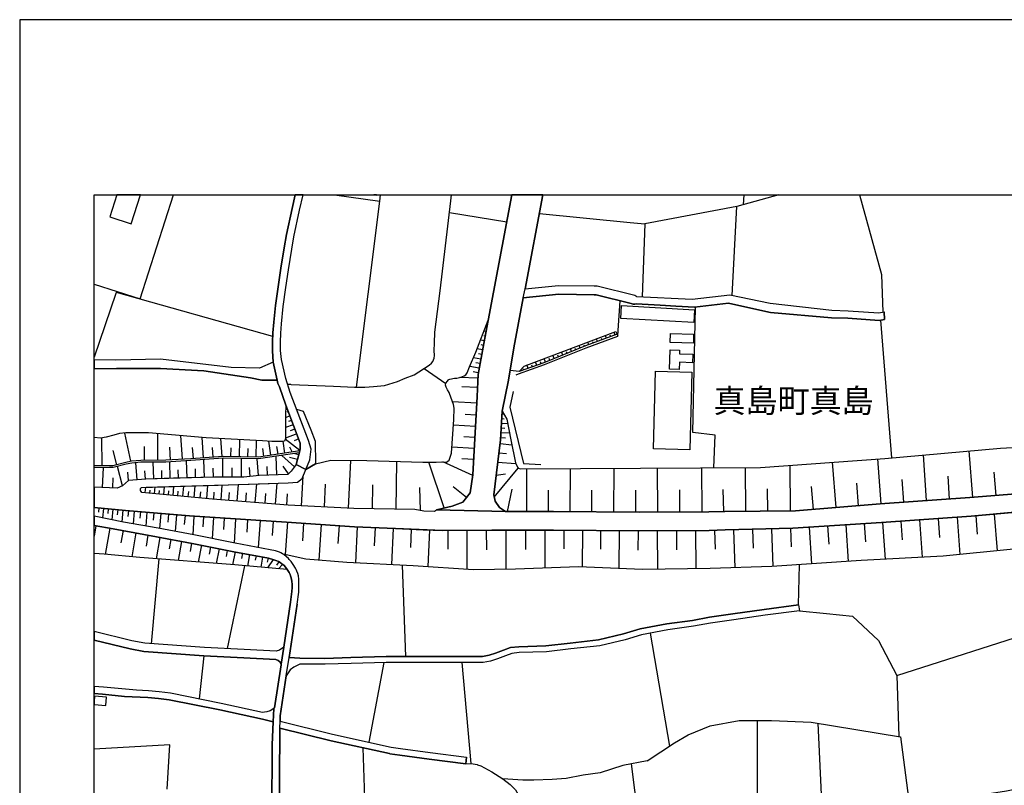
# Model space of a CAD drawing. Extents: x -10 to 410, y -24 to 273.
# Drawn here: x -10 to 122, y 170 to 273 of the extents above; entities that cross this region are included whole.
import ezdxf

# ---------------------------------------------------------------- set-up
doc = ezdxf.new("R2010")
doc.units = 0
for name, color, linetype in [('03_GYOUSEI_POLY', 4, 'Continuous'), ('05_DM_LINE', 7, 'Continuous'), ('06_HOUSE_POLY', 160, 'Continuous'), ('08_ROAD_LINE', 3, 'Continuous'), ('09_ROAD_POLY', 5, 'Continuous'), ('12_KASEN_LINE', 4, 'Continuous'), ('印刷レイアウト', 1, 'Continuous'), ('印刷用フレーム', 1, 'Continuous'), ('背景', 3, 'Continuous')]:
    doc.layers.add(name, color=color, linetype=linetype)
doc.styles.add('STD', font='txt')

msp = doc.modelspace()

# ---------------------------------------------------------------- linework, layer by layer
at = {"layer": '05_DM_LINE', "color": 253}
for p, q in [((31.910369, 249.647122), (37.978388, 248.794288)), ((91.510177, 249.647122), (85.898288, 248.07168)), ((86.828809, 249.647122), (86.758701, 248.309908)), ((102.334667, 249.647122), (105.298655, 238.981795)), ((55.013524, 245.966037), (47.329066, 247.247441)), ((105.298655, 238.981795), (105.483312, 233.899763)), ((2.623957, 236.602785), (23.603383, 230.6848)), ((106.713727, 214.376234), (105.228375, 232.845047)), ((52.24315, 231.301988), (51.963753, 231.356765)), ((52.363212, 231.915388), (52.283114, 231.930891)), ((52.483274, 232.532576), (52.423674, 232.540328)), ((52.013535, 230.071573), (51.508656, 230.165279)), ((52.128773, 230.6848), (51.933436, 230.727863)), ((66.633659, 229.751351), (66.568202, 229.934802)), ((67.218636, 229.966153), (67.083933, 230.337189)), ((67.808436, 230.180954), (67.738156, 230.372329)), ((68.393414, 230.395756), (68.253887, 230.774717)), ((68.978391, 230.61452), (68.908111, 230.805895)), ((69.568191, 230.829321), (69.423669, 231.216206)), ((69.858268, 230.934913), (69.948185, 230.700475)), ((51.783058, 228.844946), (51.053559, 228.981717)), ((51.898296, 229.454384), (51.588755, 229.516912)), ((63.138609, 228.380203), (63.058511, 228.587253)), ((63.718591, 228.614469), (63.558567, 229.013067)), ((64.298745, 228.85287), (64.22347, 229.040283)), ((64.883723, 229.079385), (64.733344, 229.450422)), ((65.463704, 229.317613), (65.388601, 229.497447)), ((66.048682, 229.536377), (65.913978, 229.895873)), ((51.548792, 227.61453), (50.568317, 227.802116)), ((51.66403, 228.231719), (51.243039, 228.309923)), ((59.068229, 226.774788), (58.898386, 227.262958)), ((60.243007, 227.212143), (60.048703, 227.692734)), ((60.823161, 227.44262), (60.728421, 227.677059)), ((61.398319, 227.677059), (61.218658, 228.130089)), ((61.978474, 227.911498), (61.89338, 228.130089)), ((62.558455, 228.145764), (62.388612, 228.571578)), ((51.318315, 226.387904), (50.063439, 226.626305)), ((51.433553, 227.001303), (50.873897, 227.106723)), ((56.683534, 225.927123), (55.458803, 226.075434)), ((56.713851, 225.934874), (56.708856, 225.954339)), ((57.303651, 226.145714), (57.243018, 226.317624)), ((57.893452, 226.356726), (57.728432, 226.821642)), ((58.478429, 226.567738), (58.39833, 226.802005)), ((59.65803, 226.985628), (59.568285, 227.235742)), ((51.143476, 225.052068), (48.688329, 225.141813)), ((51.198081, 225.762964), (50.498899, 225.89181)), ((26.068349, 224.192689), (25.613251, 224.184938)), ((51.098518, 223.821653), (48.973583, 223.899684)), ((25.473553, 221.145847), (25.348496, 221.102783)), ((51.003777, 221.700507), (47.742995, 221.880169)), ((25.918831, 219.981749), (25.313356, 219.74731)), ((25.698173, 220.56776), (25.508693, 220.489556)), ((26.143452, 219.395738), (25.72849, 219.239503)), ((50.914033, 220.075456), (49.42868, 220.157449)), ((54.328984, 219.637929), (54.678661, 219.614502)), ((54.363262, 220.263041), (54.623884, 220.247366)), ((26.368072, 218.8099), (25.323174, 218.415264)), ((26.58873, 218.231813), (25.958967, 217.985661)), ((50.828939, 218.591136), (47.873908, 218.755123)), ((54.263527, 218.388048), (54.773401, 218.360659)), ((54.298667, 219.012988), (55.163902, 218.966135)), ((0.743107, 213.29034), (0.68833, 217.036365)), ((4.579049, 213.899778), (3.758771, 217.692655)), ((8.198121, 214.024662), (8.178657, 217.602911)), ((11.488188, 214.169184), (11.293884, 217.345045)), ((14.338832, 214.360731), (14.143495, 217.106817)), ((16.828947, 214.540393), (16.653247, 216.95041)), ((19.148357, 214.513005), (19.198139, 216.80985)), ((27.253806, 215.36067), (25.283039, 216.864627)), ((26.833849, 217.594987), (25.323174, 217.020862)), ((27.098604, 216.895805), (26.473492, 216.661366)), ((50.749013, 217.114568), (49.258664, 217.196562)), ((54.19807, 217.095104), (54.863146, 217.059791)), ((54.233382, 217.766897), (55.403164, 217.700407)), ((6.40805, 214.016911), (6.398404, 215.864516)), ((9.903271, 214.071516), (9.798713, 215.774771)), ((12.968717, 214.266852), (12.863125, 215.747382)), ((15.623853, 214.454438), (15.533074, 215.735669)), ((17.998901, 214.532469), (18.023362, 215.704319)), ((20.278177, 214.485616), (20.30367, 215.614574)), ((21.393526, 214.466151), (21.433489, 216.684793)), ((22.433428, 214.571571), (22.273404, 215.610612)), ((23.368083, 214.716093), (23.079039, 216.595048)), ((24.32892, 214.864577), (24.168895, 215.887942)), ((25.263574, 215.01306), (25.018456, 216.587297)), ((26.238192, 215.161372), (25.89351, 215.805949)), ((50.668914, 215.626287), (47.66393, 215.790274)), ((54.124, 216.302043), (55.708917, 216.110668)), ((2.693203, 213.442613), (2.198143, 215.341206)), ((14.458894, 211.747282), (14.393437, 214.114579)), ((16.933506, 211.782594), (16.933506, 214.301992)), ((19.418797, 211.782594), (19.423793, 214.255139)), ((21.723566, 211.977759), (21.508765, 214.212248)), ((24.1639, 212.059924), (24.078978, 214.575533)), ((26.538949, 213.145818), (24.843617, 214.692666)), ((26.943231, 214.145757), (25.883691, 214.415336)), ((27.098604, 214.751233), (26.38857, 214.930895)), ((50.58382, 214.122331), (48.978406, 214.212248)), ((53.968627, 215.024773), (55.003878, 214.94657)), ((105.263515, 208.184881), (104.833911, 214.227751)), ((111.363228, 208.622408), (110.92863, 214.747271)), ((117.56819, 209.059935), (117.063311, 215.286428)), ((0.78307, 210.388019), (0.898309, 213.044188)), ((3.454053, 210.602821), (2.788977, 213.204385)), ((5.423786, 211.42706), (5.238268, 213.712192)), ((7.658103, 211.552117), (7.593679, 213.774721)), ((9.858313, 211.614646), (9.79389, 213.817612)), ((10.97349, 211.645824), (10.943346, 212.766858)), ((12.113128, 211.677002), (12.048705, 213.954382)), ((13.273264, 211.712142), (13.238124, 212.87245)), ((15.668811, 211.782594), (15.638494, 212.989583)), ((18.183558, 211.782594), (18.183558, 213.032475)), ((20.608217, 211.864587), (20.488155, 213.052112)), ((22.903167, 212.020822), (22.863204, 213.200423)), ((25.733313, 212.200484), (25.033097, 213.239525)), ((33.763658, 207.610583), (34.093698, 214.020873)), ((40.178598, 207.481737), (40.283157, 213.872389)), ((46.608352, 207.637972), (44.543879, 213.766969)), ((50.458936, 211.981721), (46.458835, 213.809861)), ((53.338691, 209.110578), (56.539012, 212.989583)), ((53.813425, 213.766969), (56.213795, 213.606772)), ((57.723608, 207.165305), (57.728432, 212.91138)), ((63.508613, 207.141878), (63.558567, 212.94652)), ((69.373888, 207.091063), (69.423669, 212.97787)), ((75.303586, 207.07556), (75.263623, 213.005086)), ((81.228461, 207.11449), (81.188326, 213.040398)), ((87.09856, 207.204407), (87.048778, 213.071577)), ((93.118003, 207.255222), (93.068221, 213.372333)), ((99.213755, 207.7005), (98.723518, 213.782472)), ((2.15818, 210.325491), (2.213818, 211.700429)), ((4.278292, 211.337143), (4.188375, 212.442674)), ((6.548782, 211.520767), (6.454042, 212.641973)), ((8.753815, 211.579333), (8.723499, 212.680903)), ((27.483249, 207.930977), (27.688405, 211.915403)), ((53.603446, 212.020822), (54.853499, 212.204446)), ((108.298816, 208.399683), (108.083842, 211.442735)), ((114.453996, 208.83721), (114.233337, 211.927116)), ((120.688413, 209.317628), (120.433476, 212.434923)), ((6.513642, 209.692627), (6.583922, 210.419198)), ((7.753876, 209.571532), (7.838798, 210.454338)), ((8.998934, 209.450437), (9.098497, 210.489478)), ((10.24313, 209.329342), (10.358369, 210.524618)), ((11.563463, 209.204457), (11.693343, 210.567681)), ((13.058462, 209.059935), (13.208841, 210.606783)), ((14.763612, 208.899738), (14.928632, 210.657598)), ((16.683564, 208.735579), (16.843589, 210.716165)), ((18.848462, 208.567631), (19.023301, 210.786445)), ((21.273292, 208.372294), (21.473452, 210.8724)), ((24.003875, 208.157492), (24.2235, 210.966106)), ((30.563337, 207.774742), (30.718711, 210.852763)), ((36.983272, 207.532552), (37.033054, 210.751305)), ((43.448166, 207.302075), (43.348603, 210.395771)), ((49.623844, 209.024623), (47.81827, 210.454338)), ((55.138581, 207.165305), (55.743023, 210.169256)), ((84.164027, 207.18098), (84.083929, 210.114479)), ((90.058586, 207.231795), (90.033092, 210.192683)), ((96.173802, 207.454348), (95.928684, 210.505153)), ((102.243027, 207.946653), (101.998942, 210.970068)), ((7.133759, 209.630271), (7.173722, 210.036447)), ((8.378817, 209.512965), (8.423775, 209.989594)), ((9.623874, 209.39187), (9.673656, 209.950492)), ((10.883746, 209.270775), (10.943346, 209.911391)), ((12.289, 209.137967), (12.353423, 209.860575)), ((13.883735, 208.985693), (13.963833, 209.805971)), ((15.693271, 208.809821), (15.768374, 209.747404)), ((17.733285, 208.649797), (17.818206, 209.700551)), ((20.023412, 208.469963), (20.118152, 209.649736)), ((22.598621, 208.266874), (22.704041, 209.591169)), ((25.493018, 208.036397), (25.608256, 209.524679)), ((60.608359, 207.161515), (60.608359, 210.044199)), ((66.428676, 207.11449), (66.45882, 210.036447)), ((72.338737, 207.059885), (72.363197, 210.024734)), ((78.268435, 207.095025), (78.248971, 210.059874)), ((0.278191, 207.645896), (0.22841, 207.07935)), ((0.903304, 207.587157), (0.788927, 206.305926)), ((1.523421, 207.532552), (1.468644, 206.899688)), ((2.153185, 207.477775), (2.0283, 206.059774)), ((2.81826, 207.415419), (2.753837, 206.716064)), ((3.518476, 207.35289), (3.378777, 205.794157)), ((4.253832, 207.2864), (4.188375, 206.505225)), ((5.033112, 207.21612), (4.893414, 205.516827)), ((5.858385, 207.14584), (5.78311, 206.274748)), ((6.728444, 207.071598), (6.57307, 205.21228)), ((7.648284, 206.997356), (7.563363, 206.024634)), ((8.613255, 206.911401), (8.438417, 204.872422)), ((9.638516, 206.821657), (9.543776, 205.747304)), ((10.71373, 206.73174), (10.523389, 204.481748)), ((11.848545, 206.638033), (11.743125, 205.434833)), ((13.048816, 206.544154), (12.888619, 204.040259)), ((14.323157, 206.462161), (14.23324, 205.106688)), ((15.67863, 206.376206), (15.498968, 203.520738)), ((17.11799, 206.286461), (17.023423, 204.766829)), ((18.63366, 206.184831), (18.428677, 202.9349)), ((112.918861, 206.219971), (113.098523, 203.680935)), ((115.45893, 206.399805), (115.81343, 201.388052)), ((117.963859, 206.587218), (118.164019, 204.114501)), ((120.433476, 206.786344), (120.828973, 201.907572)), ((-0.111449, 205.239497), (-0.352778, 203.855774)), ((1.753726, 204.930988), (1.148423, 201.407517)), ((20.233218, 206.087162), (20.124009, 204.399755)), ((21.913908, 205.97778), (21.683431, 202.329424)), ((23.678658, 205.864609), (23.558424, 203.966189)), ((25.583968, 205.747304), (25.283039, 201.376339)), ((27.763508, 205.59503), (27.603483, 203.239619)), ((30.118058, 205.431044), (29.789052, 200.62238)), ((32.523424, 205.266885), (32.358232, 202.856696)), ((34.93344, 205.11065), (34.713816, 200.282521)), ((37.348625, 205.001268), (37.238209, 202.575404)), ((39.773283, 204.887925), (39.548663, 200.032579)), ((90.568287, 204.860708), (90.713843, 199.770752)), ((93.11318, 204.93495), (93.183459, 202.442768)), ((95.603467, 205.0793), (95.914042, 200.137999)), ((98.07894, 205.235707), (98.228457, 202.770741)), ((100.538911, 205.38798), (100.843629, 200.477858)), ((102.993024, 205.540253), (103.148398, 203.087173)), ((105.448172, 205.692699), (105.79871, 200.762939)), ((107.913999, 205.864609), (108.088837, 203.376217)), ((110.403252, 206.044271), (110.758786, 201.016843)), ((3.533118, 204.595091), (3.253893, 202.962288)), ((5.243091, 204.286411), (4.698077, 201.095047)), ((6.878822, 203.985654), (6.62888, 202.532513)), ((8.45392, 203.696611), (7.95886, 200.82943)), ((42.198113, 204.786466), (42.103373, 202.344927)), ((44.643442, 204.684836), (44.443282, 199.747325)), ((47.113231, 204.622308), (47.133729, 202.094986)), ((49.643481, 204.641945), (49.683445, 199.399715)), ((52.258653, 204.66141), (52.283114, 202.016954)), ((54.908104, 204.665371), (54.903281, 199.399715)), ((57.538951, 204.665371), (57.538951, 202.071559)), ((60.13862, 204.66141), (60.128802, 199.575415)), ((62.683512, 204.649696), (62.664048, 202.161476)), ((65.1738, 204.62627), (65.128841, 199.735612)), ((67.6131, 204.606805), (67.593635, 202.114623)), ((70.103387, 204.579416), (70.058428, 199.52081)), ((72.633637, 204.559779), (72.608316, 201.985604)), ((75.208846, 204.575454), (75.243125, 199.41539)), ((77.78905, 204.59113), (77.803692, 202.020744)), ((80.35823, 204.610594), (80.393542, 199.489632)), ((82.918797, 204.641945), (82.993039, 202.091024)), ((85.468685, 204.716187), (85.61803, 199.614517)), ((88.0184, 204.790256), (88.093675, 202.239507)), ((9.94823, 203.41928), (9.728433, 202.145801)), ((11.378806, 203.149702), (10.93835, 200.591029)), ((12.738241, 202.89976), (12.528262, 201.786477)), ((14.038936, 202.641895), (13.608299, 200.380189)), ((15.263496, 202.395742), (15.083834, 201.442657)), ((16.428627, 202.161476), (16.048805, 200.184852)), ((17.523306, 201.942712), (17.368104, 201.137938)), ((18.56338, 201.739624), (18.23334, 200.012942)), ((19.548678, 201.556), (19.413974, 200.860608)), ((20.488155, 201.380128), (20.248893, 199.841032)), ((21.373889, 201.216142), (21.278288, 200.62238)), ((22.223622, 201.059907), (22.008648, 199.69651)), ((23.013582, 200.915385), (22.858381, 200.387941)), ((8.343677, 200.802041), (7.283104, 189.430987)), ((17.538981, 188.762983), (19.893532, 199.876344)), ((23.688304, 200.720048), (22.908162, 199.614517)), ((24.42366, 200.427043), (24.108261, 199.985726)), ((24.94318, 200.071509), (24.393515, 199.489632)), ((41.488251, 187.727904), (41.018513, 199.950586)), ((94.193217, 194.645828), (94.283134, 200.020866)), ((25.143513, 199.442607), (25.133694, 199.434855)), ((74.268507, 190.85674), (76.843716, 175.680922)), ((14.393437, 187.821611), (13.73818, 182.013007)), ((38.523402, 186.911416), (36.50871, 176.212155)), ((50.248957, 173.341185), (49.028187, 186.895741)), ((88.638517, 179.138075), (88.638517, 159.196657)), ((35.708931, 175.46612), (36.17867, 161.602884)), ((53.028288, 172.235654), (54.493142, 171.294282))]:
    msp.add_line(p, q, dxfattribs=at)
for points in [[(-0.352778, 237.642859), (5.813426, 235.700514), (10.279131, 249.647122)], [(34.863161, 223.841117), (37.978388, 248.794288), (38.083636, 249.647122)], [(59.398269, 247.130135), (71.593735, 245.930897), (73.539008, 245.766911), (73.178651, 235.970093)], [(85.289023, 236.145793), (85.898288, 248.07168), (73.539008, 245.766911)], [(2.623957, 236.602785), (2.563323, 236.431047), (-0.352778, 227.866539)], [(56.298717, 225.497347), (56.578975, 225.622404), (60.083843, 226.876246), (65.688325, 229.141914), (69.948185, 230.700475), (69.993144, 231.450472), (70.218625, 235.430935)], [(71.993022, 234.985657), (72.188359, 235.001332), (72.383695, 235.044223), (75.628803, 234.852848), (77.693277, 234.731753)], [(82.793913, 213.044188), (83.008714, 217.387937), (79.998907, 217.766897), (80.363226, 234.594983)], [(6.048726, 209.735691), (5.868031, 209.966168), (5.888529, 210.262963), (5.998945, 210.407484), (16.283072, 210.696528), (25.698173, 211.016922), (26.954083, 211.091163), (27.553529, 211.587257), (28.063403, 212.817673), (29.378741, 213.579384), (31.398256, 214.052051), (36.258769, 213.997274), (43.753746, 213.766969), (45.538995, 213.766969), (46.328955, 213.817612), (46.918928, 213.805899), (47.303573, 214.071516), (47.608291, 215.005136), (47.928685, 219.513044), (47.973471, 221.013038), (47.868051, 221.520846), (47.35835, 222.977776), (47.308568, 223.114547), (47.073096, 223.501259), (46.883615, 223.864544), (46.818331, 224.126199), (46.818331, 224.149626), (46.833834, 224.317746), (46.878792, 224.407491), (47.008672, 224.602828), (47.208832, 224.841056), (47.22847, 224.860693), (47.383671, 224.934935), (48.023425, 225.044317), (48.323149, 225.075495), (48.853349, 225.169202), (49.2988, 225.356787), (49.518424, 225.513022), (49.68844, 225.786391), (50.043802, 226.579451), (50.878893, 228.532476), (52.538912, 232.837123)], [(52.538912, 232.837123), (51.943255, 229.704325), (51.163974, 225.559875), (51.048736, 222.587275), (50.473577, 212.102816), (50.128895, 209.649736), (49.138603, 208.427071), (47.693213, 207.899799), (45.598595, 207.391992), (45.454073, 207.262973), (45.333839, 207.161515), (43.908086, 207.220082), (42.678532, 207.442635), (34.488162, 207.575444), (25.66889, 208.024684), (15.548749, 208.825496), (6.048726, 209.735691)], [(56.683534, 225.927123), (57.353433, 226.68091), (69.663965, 231.301988), (69.858268, 230.934913)], [(69.858268, 230.934913), (65.59858, 229.37239), (59.998922, 227.110685), (56.683534, 225.927123)], [(55.888578, 223.26303), (55.453979, 221.177025), (57.283153, 213.622447), (59.603425, 213.485677)], [(25.363137, 221.442642), (27.313406, 216.341144), (27.303588, 215.595109), (27.243126, 215.321568), (21.703929, 214.462189), (16.973469, 214.552106), (12.623863, 214.239464), (9.253871, 214.032586), (5.923669, 214.016911), (4.66397, 213.919242), (3.893475, 213.755084), (2.178678, 213.306015), (1.698088, 213.306015), (-0.352778, 213.275354)], [(25.363137, 221.442642), (25.308533, 220.102844), (25.323174, 218.317768), (25.323174, 216.977798), (25.188299, 216.622437), (24.913897, 216.559908), (24.088797, 216.544233), (23.508643, 216.571621), (22.233268, 216.641901), (14.678691, 217.059791), (6.958921, 217.704369), (3.913973, 217.704369), (3.038919, 217.630127), (2.288921, 217.411363), (1.278303, 217.126282), (0.48817, 217.005187), (-0.352778, 217.079256)], [(28.063403, 212.817673), (28.593604, 214.091153), (28.768442, 215.540332), (28.413942, 216.677041), (26.798709, 220.895733)], [(26.798709, 220.895733), (27.693228, 220.606689), (28.738125, 218.126221), (29.303638, 216.591086), (29.378741, 213.579384), (28.063403, 212.817673)], [(130.633714, 210.122403), (117.14341, 209.024623), (105.113136, 208.177129), (93.758618, 207.262973), (84.273409, 207.18098), (82.117985, 207.122413), (72.778159, 207.059885), (61.298756, 207.161515), (54.843681, 207.165305), (54.028227, 207.696539), (53.453929, 208.540243), (53.283053, 209.388081), (54.178605, 216.766958), (54.383761, 220.630116)], [(54.383761, 220.630116), (55.048664, 219.567649), (55.579036, 216.77471), (56.178655, 213.677052), (56.448234, 213.106717), (56.539012, 212.989583), (56.848554, 212.91138), (89.053651, 213.079328), (105.778212, 214.294241), (121.293888, 215.657465), (126.033134, 215.946509)], [(27.178703, 215.055952), (26.768392, 213.454327), (26.09367, 212.556018), (25.648391, 212.110739), (21.813311, 211.981721), (19.723516, 211.782594), (15.793868, 211.782594), (10.283093, 211.626359), (6.578927, 211.520767), (4.26365, 211.337143), (3.468694, 210.606783), (2.72352, 210.302064), (-0.352778, 210.43315)], [(27.178703, 215.055952), (21.723566, 214.212248), (16.978464, 214.301992), (12.638505, 213.989522), (9.258694, 213.782472), (5.933488, 213.766969), (4.698077, 213.669301), (3.948079, 213.512893), (2.208823, 213.055901), (1.698088, 213.055901), (-0.352778, 213.025412)], [(130.528295, 207.73564), (117.333923, 206.536403), (105.289008, 205.680986), (93.423755, 204.946663), (82.163977, 204.622308), (72.773336, 204.559779), (61.288938, 204.66141), (53.003828, 204.669333), (46.448155, 204.614556), (40.103495, 204.872422), (34.593582, 205.126325), (25.46873, 205.751265), (12.438345, 206.579466), (3.87401, 207.31775), (-0.352778, 207.704118)], [(123.008685, 202.130126), (113.58876, 201.161365), (102.583919, 200.602743), (90.588786, 199.766962), (82.32314, 199.52081), (73.233256, 199.388002), (64.668921, 199.763), (56.178655, 199.41539), (50.539034, 199.344938), (42.46373, 199.876344), (33.568321, 200.341088), (28.038943, 200.751226), (25.033097, 201.434905), (24.948176, 201.48572), (24.704091, 201.62628), (24.5184, 201.716197), (24.253817, 201.805942), (23.993023, 201.876222), (23.273343, 202.036419), (18.59852, 202.89976), (13.008681, 204.020794), (8.223615, 204.911523), (3.608221, 205.751265), (-0.352778, 206.531752)], [(25.543833, 199.399715), (25.463734, 199.513059), (25.138517, 199.907522), (24.828975, 200.165388), (24.61314, 200.321623), (24.403162, 200.434794), (24.178541, 200.544176), (23.773398, 200.69266), (23.068187, 200.907461), (18.383719, 201.770802), (12.793879, 202.891836), (8.01846, 203.782566), (3.393419, 204.622308), (2.183502, 204.860708), (-0.352778, 205.283077)], [(25.543833, 199.399715), (18.513599, 199.989516), (5.78311, 201.00513), (0.993049, 201.41923), (-0.352778, 201.535158)], [(94.298809, 193.852767), (97.918915, 193.466055), (101.408108, 193.126196), (104.898334, 189.864552), (107.363128, 185.16527), (107.653205, 176.962153)], [(107.363128, 185.16527), (126.663931, 191.352833), (129.608282, 171.157511)], [(73.84855, 173.735649), (77.553578, 176.141876), (79.353468, 177.184878), (82.303676, 178.388078), (86.204041, 179.138075), (90.568287, 179.138075)], [(90.568287, 179.138075), (95.883725, 178.899674), (107.838723, 176.930975), (109.068278, 167.66539), (122.073169, 169.66923), (135.093735, 172.235654), (135.673717, 166.911431), (143.753844, 166.212249), (143.673745, 160.309939), (153.913947, 160.282551), (153.943231, 162.712204), (165.363205, 162.72788)], [(96.753784, 178.755153), (97.423683, 164.430962), (96.548801, 163.325431), (96.113169, 159.262975)], [(9.443179, 169.895745), (9.803536, 175.876259), (-0.352778, 175.268544)], [(49.508778, 173.305873), (50.248957, 173.341185), (51.043913, 173.200453), (51.103341, 173.169275), (51.528293, 173.036466), (53.028288, 172.235654)], [(73.84855, 173.735649), (70.588801, 173.067645), (67.548676, 172.114559), (65.289038, 171.782452), (62.988231, 171.321498), (61.098596, 171.196613), (58.663947, 171.102907), (57.198231, 171.126333), (54.493142, 171.294282), (55.47844, 170.552036)], [(71.698121, 173.29416), (73.568292, 158.805983), (74.488132, 158.805983)], [(55.47844, 170.552036), (56.183478, 169.837179), (56.883694, 168.661367), (57.323116, 167.501232), (57.58391, 166.114581), (57.593728, 165.35666), (57.363251, 164.989585), (56.318182, 164.305905), (53.298728, 162.946643), (49.423684, 161.762908), (47.658073, 161.204458), (45.938454, 160.606734), (45.308518, 159.821597)]]:
    msp.add_lwpolyline(points, dxfattribs=at)
at = {"layer": '06_HOUSE_POLY', "color": 255}
for points in [[(4.641577, 245.770873), (5.878711, 249.647122), (2.712324, 249.647122), (1.771468, 246.692608)], [(37.547751, 249.647122), (37.184638, 249.647122), (37.536038, 249.583388)], [(80.111217, 232.520863), (70.330935, 233.0676), (70.425675, 234.782568), (80.205957, 234.235659), (80.111217, 232.520863)], [(80.061435, 229.751351), (76.936389, 229.86056), (76.976525, 231.048085), (80.101398, 230.942665), (80.061435, 229.751351)], [(78.156125, 226.208242), (76.880751, 226.247344), (76.965672, 228.85287), (78.220549, 228.813768), (78.205907, 228.317674), (79.981337, 228.255146), (79.946197, 227.126188), (78.186442, 227.188717), (78.156125, 226.208242)], [(79.601515, 215.43095), (74.701039, 215.552045), (74.960799, 225.997403), (79.861275, 225.876308), (79.601515, 215.43095)], [(1.295873, 182.247274), (-0.298862, 182.372331), (-0.352778, 181.671943), (-0.352778, 181.264216), (1.210779, 181.137953)]]:
    msp.add_lwpolyline(points, close=True, dxfattribs=at)
at = {"layer": '08_ROAD_LINE', "color": 253}
for p, q in [((59.877482, 249.647122), (57.47849, 237.055987)), ((105.723607, 232.92704), (105.688295, 233.934903)), ((117.333923, 206.536403), (130.528295, 207.73564)), ((25.088736, 188.950396), (26.013572, 195.013075)), ((26.898272, 194.747458), (25.803593, 187.555994)), ((94.193217, 194.645828), (94.298809, 193.852767)), ((49.508778, 173.305873), (49.623844, 174.200564))]:
    msp.add_line(p, q, dxfattribs=at)
for points in [[(23.698123, 227.184927), (23.573066, 228.739526), (23.573066, 229.899662), (23.618024, 231.141964), (23.76358, 232.57943), (24.003875, 234.817708), (24.32892, 237.301967), (24.723556, 239.806034), (25.168834, 242.536445), (25.473553, 244.329445), (26.238192, 247.805891), (26.649192, 249.647122)], [(28.063403, 212.817673), (28.593604, 214.091153), (28.768442, 215.540332), (28.413942, 216.677041), (25.943292, 223.122298), (25.353491, 225.02089), (24.773337, 227.540289), (24.673774, 228.78259), (24.673774, 229.880197), (24.718732, 231.079435), (24.803654, 232.364628), (25.038954, 234.64976), (25.353491, 237.200509), (25.753811, 239.606736), (26.168773, 242.364535), (26.454027, 244.005089), (27.228484, 247.579376), (27.70253, 249.647122)], [(45.598595, 207.391992), (47.693213, 207.899799), (49.138603, 208.427071), (50.128895, 209.649736), (50.473577, 212.102816), (51.048736, 222.587275), (51.163974, 225.559875), (51.943255, 229.704325), (55.703232, 249.647122)], [(57.47849, 237.055987), (61.948157, 237.501265), (66.768534, 237.442699), (67.158175, 237.434947), (72.193354, 236.169219), (72.358374, 236.079302), (72.448119, 236.012984), (79.913985, 235.637986), (84.938312, 236.220034), (90.358309, 235.106752), (98.658061, 234.157456), (100.818308, 234.106813), (104.953973, 233.817597), (105.688295, 233.934903)], [(57.243018, 235.825399), (55.958858, 229.102812), (55.24314, 224.786452), (54.383761, 220.630116)], [(57.243018, 235.825399), (61.998972, 236.302028), (66.763539, 236.239499), (67.008657, 236.23571), (71.723615, 235.051975), (71.993022, 234.985657)], [(71.993022, 234.985657), (72.188359, 235.001332), (72.383695, 235.044223), (75.628803, 234.852848), (77.693277, 234.731753)], [(77.693277, 234.731753), (80.233346, 234.579308), (84.793791, 235.110714), (87.378818, 234.524703), (90.413947, 233.844986), (98.603456, 233.157517), (100.773349, 233.106702), (104.998931, 232.809907), (105.723607, 232.92704)], [(23.698123, 227.184927), (21.863265, 226.407541), (18.03318, 226.497458), (8.578977, 227.61453), (2.548682, 227.47776), (-0.352778, 227.517551)], [(24.233318, 224.766987), (22.143523, 224.766987), (20.643529, 225.087208), (14.388614, 226.032543), (8.57312, 226.356726), (2.668915, 226.360688), (-0.352778, 226.304361)], [(26.768392, 213.454327), (27.243126, 215.321568), (27.303588, 215.595109), (27.313406, 216.341144), (25.363137, 221.442642), (24.538898, 223.880219), (24.2831, 224.341173), (24.233318, 224.766987)], [(54.383761, 220.630116), (54.178605, 216.766958), (53.283053, 209.388081), (53.453929, 208.540243), (54.028227, 207.696539), (54.843681, 207.165305)], [(54.843681, 207.165305), (61.298756, 207.161515), (72.778159, 207.059885), (82.117985, 207.122413), (84.273409, 207.18098), (93.758618, 207.262973), (105.113136, 208.177129), (117.14341, 209.024623), (130.633714, 210.122403), (132.033112, 210.430911), (132.98327, 211.032425), (133.968739, 211.700429), (135.073237, 212.317617), (140.528201, 213.481715), (149.663905, 215.57151), (159.454005, 218.106756), (163.133712, 219.915259), (163.468747, 220.376213)], [(26.768392, 213.454327), (26.09367, 212.556018), (25.648391, 212.110739), (21.813311, 211.981721), (19.723516, 211.782594), (15.793868, 211.782594), (6.578927, 211.520767), (4.26365, 211.337143), (3.468694, 210.606783), (2.72352, 210.302064), (-0.352778, 210.43315)], [(45.598595, 207.391992), (45.454073, 207.262973), (45.333839, 207.161515), (43.908086, 207.220082), (42.678532, 207.442635), (34.488162, 207.575444), (25.66889, 208.024684), (15.548749, 208.825496), (6.048726, 209.735691), (5.868031, 209.966168), (5.888529, 210.262963), (5.998945, 210.407484), (6.613205, 210.419198), (15.823151, 210.681025), (16.283072, 210.696528), (21.848451, 210.888075), (25.698173, 211.016922), (26.954083, 211.091163), (27.553529, 211.587257), (28.063403, 212.817673)], [(117.333923, 206.536403), (105.289008, 205.680986), (93.423755, 204.946663), (84.348512, 204.684836), (82.163977, 204.622308), (72.773336, 204.559779), (61.288938, 204.66141), (54.923779, 204.665371), (53.003828, 204.669333), (46.448155, 204.614556), (43.8037, 204.719976), (40.103495, 204.872422), (34.593582, 205.126325), (25.46873, 205.751265), (12.438345, 206.579466), (3.87401, 207.31775), (-0.352778, 207.704118)], [(26.898272, 194.747458), (27.098604, 196.352873), (27.118069, 197.1418), (27.133744, 197.712135), (27.108251, 198.079382), (27.053646, 198.520871), (26.968724, 198.852806), (26.873984, 199.13806), (26.763569, 199.376289), (26.658149, 199.571625), (26.363249, 200.056006), (26.103488, 200.434794), (25.933473, 200.641844), (25.843728, 200.739513), (25.72849, 200.852856), (25.46873, 201.07541), (25.088736, 201.399765), (24.948176, 201.48572), (24.704091, 201.62628), (24.5184, 201.716197), (24.253817, 201.805942), (23.993023, 201.876222), (23.273343, 202.036419), (18.59852, 202.89976), (13.008681, 204.020794), (8.223615, 204.911523), (3.608221, 205.751265), (-0.352778, 206.531752)], [(26.013572, 195.013075), (26.198229, 196.411439), (26.218727, 196.9661), (26.204085, 197.399665), (26.178592, 197.770874), (26.123987, 198.079382), (26.053535, 198.395814), (26.003753, 198.552049), (25.953971, 198.700533), (25.813411, 198.962188), (25.638573, 199.255193), (25.463734, 199.513059), (25.138517, 199.907522), (24.828975, 200.165388), (24.61314, 200.321623), (24.403162, 200.434794), (24.178541, 200.544176), (23.773398, 200.69266), (23.068187, 200.907461), (18.383719, 201.770802), (12.793879, 202.891836), (8.01846, 203.782566), (3.393419, 204.622308), (2.183502, 204.860708), (-0.352778, 205.283077)], [(94.193217, 194.645828), (89.573172, 194.036391), (85.373945, 193.434877), (82.238219, 192.981675), (79.958944, 192.552071), (76.488182, 192.087155), (72.918891, 191.4114), (70.693187, 190.731683), (67.353339, 189.93087), (63.508613, 189.516942), (60.283142, 189.145733), (56.633752, 189.024638), (55.508757, 188.911466), (54.573069, 188.567646), (53.513529, 188.138043), (52.643471, 187.876215), (51.75877, 187.704305), (49.028187, 187.696554), (42.79377, 187.727904), (38.828982, 187.71998), (34.103345, 187.571669), (30.623971, 187.462115), (27.263624, 187.466077), (25.803593, 187.555994)], [(94.298809, 193.852767), (89.683415, 193.247291), (85.48815, 192.645778), (82.373956, 192.192748), (80.088824, 191.762972), (76.618062, 191.294267), (73.113194, 190.637976), (70.908161, 189.962221), (67.493038, 189.141943), (63.59853, 188.720091), (60.343604, 188.345093), (56.688357, 188.227787), (55.693241, 188.126329), (54.863146, 187.821611), (53.783108, 187.380122), (52.838808, 187.09504), (51.838696, 186.907454), (49.028187, 186.895741), (42.79377, 186.927091), (38.843624, 186.919168), (34.128838, 186.770856), (30.638612, 186.661475), (27.263624, 186.665264), (26.903267, 186.524704), (26.443347, 186.282514), (25.96379, 185.942655), (25.433417, 185.13013)], [(25.088736, 188.950396), (24.5184, 188.555933), (24.088797, 188.427086), (19.773298, 188.64585), (14.458894, 188.919218), (6.473507, 189.485592), (4.713752, 189.794272), (-0.352778, 191.051043)], [(24.748877, 186.704366), (24.568182, 187.016836), (24.338738, 187.177033), (24.033158, 187.325517), (19.718693, 187.54428), (14.393437, 187.821611), (6.338803, 188.391946), (4.48827, 188.720091), (-0.352778, 189.918985)], [(23.848501, 180.837196), (24.733374, 186.610659), (24.748877, 186.704366)], [(25.433417, 185.13013), (24.608317, 179.739589), (24.598499, 179.016808)], [(23.848501, 180.837196), (23.773398, 180.747279), (23.273343, 180.442733), (22.818245, 180.302001), (22.533164, 180.255147), (22.233268, 180.216045), (16.718704, 181.419245), (9.878811, 182.774718), (8.373994, 182.970055), (6.928604, 183.095112), (5.318194, 183.177105), (0.923802, 183.602919), (-0.352778, 183.677161)], [(23.683481, 178.927063), (22.233268, 179.29431), (16.533185, 180.540401), (9.733256, 181.88795), (8.27822, 182.075536), (6.868142, 182.196631), (3.723459, 182.345114), (0.763605, 182.665336), (-0.352778, 182.739233)], [(20.583929, 141.481803), (20.783055, 143.360586), (21.078989, 145.110695), (21.598509, 147.622342), (22.053606, 149.520761), (22.548667, 151.704435), (22.908162, 153.790268), (23.093681, 154.950404), (23.289018, 156.555991), (23.458861, 159.376318), (23.558424, 164.872279), (23.513638, 169.212238), (23.52828, 173.309835), (23.56342, 175.860583), (23.683481, 178.927063)], [(24.598499, 179.016808), (31.64837, 177.282547), (39.493024, 175.552075), (40.78304, 175.36449), (44.748862, 174.821543), (49.623844, 174.200564)], [(24.588852, 178.095072), (24.563359, 175.845081), (24.528219, 173.305873), (24.513577, 169.2162), (24.558535, 164.872279), (24.458972, 159.337217), (24.2831, 156.466074), (24.083974, 154.817596), (23.898283, 153.626282), (23.52828, 151.505136), (23.028224, 149.301998), (22.573127, 147.399788), (22.05843, 144.927071), (21.783167, 143.305981)], [(24.588852, 178.095072), (31.443214, 176.407492), (39.283046, 174.677021), (39.318186, 174.669269), (40.658156, 174.477894), (44.6288, 173.927024), (49.508778, 173.305873)]]:
    msp.add_lwpolyline(points, dxfattribs=at)
at = {"layer": '09_ROAD_POLY', "color": 7}
for points in [[(25.473553, 244.329445), (25.168834, 242.536445), (24.723556, 239.806034), (24.32892, 237.301967), (24.003875, 234.817708), (23.76358, 232.57943), (23.618024, 231.141964), (23.573066, 229.899662), (23.573066, 228.739526), (23.697089, 227.204392), (24.233318, 224.766987), (24.2831, 224.341173), (24.538898, 223.880219), (25.363137, 221.442642), (27.313406, 216.341144), (27.303588, 215.595109), (27.243126, 215.321568), (26.769425, 213.458289), (28.064437, 212.817673), (28.593604, 214.091153), (28.768442, 215.540332), (28.413942, 216.677041), (25.943292, 223.122298), (25.353491, 225.02089), (24.773337, 227.540289), (24.673774, 228.78259), (24.673774, 229.880197), (24.718732, 231.079435), (24.803654, 232.364628), (25.038954, 234.64976), (25.353491, 237.200509), (25.753811, 239.606736), (26.168773, 242.364535), (26.454027, 244.005089), (27.228484, 247.579376), (27.70253, 249.647122), (26.649192, 249.647122), (26.238192, 247.805891)], [(51.163974, 225.559875), (51.048736, 222.587275), (50.473577, 212.102816), (50.128895, 209.649736), (49.138603, 208.427071), (47.693213, 207.899799), (45.598595, 207.391992), (54.841786, 207.165305), (54.028227, 207.696539), (53.453929, 208.540243), (53.283053, 209.388081), (54.178605, 216.766958), (54.383761, 220.630116), (55.24314, 224.786452), (55.958858, 229.102812), (57.243018, 235.825399), (57.47849, 237.055987), (59.877482, 249.647122), (55.703232, 249.647122), (51.943255, 229.704325)], [(57.47849, 237.055987), (61.948157, 237.501265), (66.768534, 237.442699), (67.158175, 237.434947), (72.193354, 236.169219), (72.358374, 236.079302), (72.448119, 236.012984), (79.913985, 235.637986), (84.938312, 236.220034), (90.358309, 235.106752), (98.658061, 234.157456), (100.818308, 234.106813), (104.953973, 233.817597), (105.688295, 233.934903), (105.723607, 232.92704), (104.998931, 232.809907), (100.773349, 233.106702), (98.603456, 233.157517), (90.413947, 233.844986), (87.378818, 234.524703), (84.793791, 235.110714), (80.233346, 234.579308), (77.693277, 234.731753), (75.628803, 234.852848), (72.383695, 235.044223), (72.188359, 235.001332), (71.993022, 234.985657), (71.723615, 235.051975), (67.008657, 236.23571), (66.763539, 236.239499), (61.998972, 236.302028), (57.243018, 235.825399), (57.47849, 237.055987)], [(8.57312, 226.356726), (14.388614, 226.032543), (20.643529, 225.087208), (22.143523, 224.766987), (24.233318, 224.766987), (23.697089, 227.204392), (23.698123, 227.184927), (21.863265, 226.407541), (18.03318, 226.497458), (8.578977, 227.61453), (2.548682, 227.47776), (-0.352778, 227.517551), (-0.352778, 226.304361), (2.668915, 226.360688)], [(94.193217, 194.645828), (94.298809, 193.852767), (89.683415, 193.247291), (85.48815, 192.645778), (82.373956, 192.192748), (80.088824, 191.762972), (76.618062, 191.294267), (73.113194, 190.637976), (70.908161, 189.962221), (67.493038, 189.141943), (63.59853, 188.720091), (60.343604, 188.345093), (56.688357, 188.227787), (55.693241, 188.126329), (54.863146, 187.821611), (53.783108, 187.380122), (52.838808, 187.09504), (51.838696, 186.907454), (49.028187, 186.895741), (42.79377, 186.927091), (38.843624, 186.919168), (34.128838, 186.770856), (30.638612, 186.661475), (27.263624, 186.665264), (26.903267, 186.524704), (26.443347, 186.282514), (25.96379, 185.942655), (25.436346, 185.134092), (25.805488, 187.555994), (27.263624, 187.466077), (30.623971, 187.462115), (34.103345, 187.571669), (38.828982, 187.71998), (42.79377, 187.727904), (49.028187, 187.696554), (51.75877, 187.704305), (52.643471, 187.876215), (53.513529, 188.138043), (54.573069, 188.567646), (55.508757, 188.911466), (56.633752, 189.024638), (60.283142, 189.145733), (63.508613, 189.516942), (67.353339, 189.93087), (70.693187, 190.731683), (72.918891, 191.4114), (76.488182, 192.087155), (79.958944, 192.552071), (82.238219, 192.981675), (85.373945, 193.434877), (89.573172, 194.036391), (94.193217, 194.645828)], [(6.338803, 188.391946), (14.393437, 187.821611), (19.718693, 187.54428), (24.033158, 187.325517), (24.338738, 187.177033), (24.568182, 187.016836), (24.748877, 186.704366), (25.088736, 188.950396), (24.5184, 188.555933), (24.088797, 188.427086), (19.773298, 188.64585), (14.458894, 188.919218), (6.473507, 189.485592), (4.713752, 189.794272), (-0.352778, 191.051043), (-0.352778, 189.918985), (4.48827, 188.720091)], [(3.723459, 182.345114), (6.868142, 182.196631), (8.27822, 182.075536), (9.733256, 181.88795), (16.533185, 180.540401), (22.233268, 179.29431), (23.683481, 178.927063), (23.776326, 180.747279), (23.773398, 180.747279), (23.273343, 180.442733), (22.818245, 180.302001), (22.533164, 180.255147), (22.233268, 180.216045), (16.718704, 181.419245), (9.878811, 182.774718), (8.373994, 182.970055), (6.928604, 183.095112), (5.318194, 183.177105), (0.923802, 183.602919), (-0.352778, 183.677161), (-0.352778, 182.739233), (0.763605, 182.665336)], [(24.590747, 178.095072), (24.600566, 179.016808), (31.64837, 177.282547), (39.493024, 175.552075), (40.78304, 175.36449), (44.748862, 174.821543), (49.623844, 174.200564), (49.508778, 173.305873), (44.6288, 173.927024), (40.658156, 174.477894), (39.318186, 174.669269), (39.283046, 174.677021), (31.443214, 176.407492), (24.590747, 178.095072)]]:
    msp.add_lwpolyline(points, close=True, dxfattribs=at)
for points in [[(130.633714, 210.122403), (117.14341, 209.024623), (105.113136, 208.177129), (93.758618, 207.262973), (84.273409, 207.18098), (82.117985, 207.122413), (72.778159, 207.059885), (61.298756, 207.161515), (54.843681, 207.165305), (54.841786, 207.165305), (45.598595, 207.391992), (45.454073, 207.262973), (45.333839, 207.161515), (43.908086, 207.220082), (42.678532, 207.442635), (34.488162, 207.575444), (25.66889, 208.024684), (15.548749, 208.825496), (6.048726, 209.735691), (5.868031, 209.966168), (5.888529, 210.262963), (5.998945, 210.407484), (6.613205, 210.419198), (15.823151, 210.681025), (16.283072, 210.696528), (21.848451, 210.888075), (25.698173, 211.016922), (26.954083, 211.091163), (27.553529, 211.587257), (28.063403, 212.817673), (28.064437, 212.817673), (26.769425, 213.458289), (26.768392, 213.454327), (26.09367, 212.556018), (25.648391, 212.110739), (21.813311, 211.981721), (19.723516, 211.782594), (15.793868, 211.782594), (6.578927, 211.520767), (4.26365, 211.337143), (3.468694, 210.606783), (2.72352, 210.302064), (-0.352778, 210.43315), (-0.352778, 207.704118), (3.87401, 207.31775), (12.438345, 206.579466), (25.46873, 205.751265), (34.593582, 205.126325), (40.103495, 204.872422), (43.8037, 204.719976), (46.448155, 204.614556), (53.003828, 204.669333), (54.923779, 204.665371), (61.288938, 204.66141), (72.773336, 204.559779), (82.163977, 204.622308), (84.348512, 204.684836), (93.423755, 204.946663), (105.289008, 205.680986), (117.333923, 206.536403), (130.528295, 207.73564)], [(24.513577, 169.2162), (24.528219, 173.305873), (24.563359, 175.845081), (24.588852, 178.095072), (24.590747, 178.095072), (24.600566, 179.016808), (24.598499, 179.016808), (24.608317, 179.739589), (25.433417, 185.13013), (25.436346, 185.134092), (25.805488, 187.555994), (25.803593, 187.555994), (26.898272, 194.747458), (27.098604, 196.352873), (27.118069, 197.1418), (27.133744, 197.712135), (27.108251, 198.079382), (27.053646, 198.520871), (26.968724, 198.852806), (26.873984, 199.13806), (26.763569, 199.376289), (26.658149, 199.571625), (26.363249, 200.056006), (26.103488, 200.434794), (25.933473, 200.641844), (25.843728, 200.739513), (25.72849, 200.852856), (25.46873, 201.07541), (25.088736, 201.399765), (24.948176, 201.48572), (24.704091, 201.62628), (24.5184, 201.716197), (24.253817, 201.805942), (23.993023, 201.876222), (23.273343, 202.036419), (18.59852, 202.89976), (13.008681, 204.020794), (8.223615, 204.911523), (3.608221, 205.751265), (-0.352778, 206.531752), (-0.352778, 205.283077), (2.183502, 204.860708), (3.393419, 204.622308), (8.01846, 203.782566), (12.793879, 202.891836), (18.383719, 201.770802), (23.068187, 200.907461), (23.773398, 200.69266), (24.178541, 200.544176), (24.403162, 200.434794), (24.61314, 200.321623), (24.828975, 200.165388), (25.138517, 199.907522), (25.463734, 199.513059), (25.638573, 199.255193), (25.813411, 198.962188), (25.953971, 198.700533), (26.003753, 198.552049), (26.053535, 198.395814), (26.123987, 198.079382), (26.178592, 197.770874), (26.204085, 197.399665), (26.218727, 196.9661), (26.198229, 196.411439), (26.013572, 195.013075), (25.088736, 188.950396), (24.748877, 186.704366), (24.733374, 186.610659), (23.848501, 180.837196), (23.776326, 180.747279), (23.683481, 178.927063), (23.56342, 175.860583), (23.52828, 173.309835), (23.513638, 169.212238)]]:
    msp.add_lwpolyline(points, dxfattribs=at)
at = {"layer": '12_KASEN_LINE', "color": 7}
msp.add_line((43.946155, 226.352764), (46.835901, 224.317746), dxfattribs=at)
msp.add_lwpolyline([(26.071277, 224.192689), (31.781178, 223.962212), (34.611152, 223.841117), (35.970586, 223.825442), (37.156216, 223.915359), (38.606429, 224.071594), (40.351542, 224.587153), (41.385588, 225.048107), (42.57604, 225.481672), (44.621049, 226.78254), (44.906131, 227.083297), (45.090788, 227.290347), (45.276306, 227.71995), (45.311446, 228.075484), (45.300766, 228.743488), (45.305589, 229.755141), (45.380693, 231.247384), (46.071262, 236.751268), (47.510623, 248.825467), (47.625345, 249.647122)], dxfattribs=at)
at = {"layer": '印刷レイアウト', "color": 7}
for points in [[(-10.309448, -23.852808), (409.661817, -23.852808), (409.632878, 273.147152), (-10.338387, 273.147152)], [(399.647269, -0.352433), (-0.353122, -0.352433), (-0.353122, 249.647122), (399.647269, 249.647122)]]:
    msp.add_lwpolyline(points, close=True, dxfattribs=at)
at = {"layer": '印刷用フレーム', "color": 7}
msp.add_lwpolyline([(399.647268, -0.352778), (-0.352778, -0.352778), (-0.352778, 249.647122), (399.647268, 249.647122)], close=True, dxfattribs=at)
msp.add_lwpolyline([(399.647268, -0.352778), (-0.352778, -0.352778), (-0.352778, 249.647122), (399.647268, 249.647122)], close=True, dxfattribs=at)
at = {"layer": '背景', "color": 7}
msp.add_lwpolyline([(399.647268, -0.352778), (-0.352778, -0.352778), (-0.352778, 249.647122), (399.647268, 249.647122)], close=True, dxfattribs=at)

# ---------------------------------------------------------------- texts
at = {"layer": '03_GYOUSEI_POLY', "color": 7, "insert": (82.767558, 223.601117), "char_height": 3.149801, "attachment_point": 1, "style": 'STD'}
msp.add_mtext('\\fMS Gothic|b0|i0|c128;\\H3.1498;\\C31;真島町真島', dxfattribs=at)

doc.saveas('drawing.dxf')
